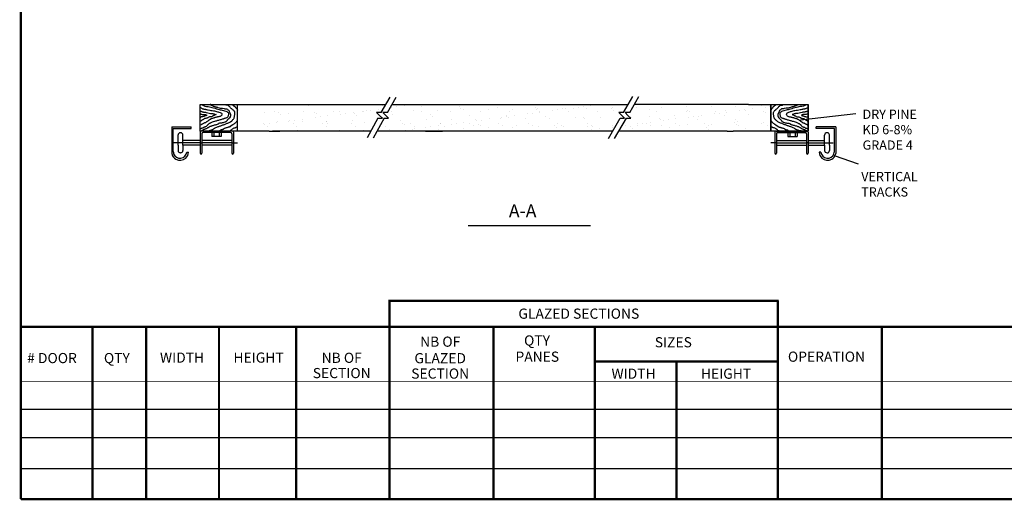
# Model space of a CAD drawing. Extents: x 226 to 16742, y 226 to 10799.
# Drawn here: x 226 to 8563, y 226 to 4293 of the extents above; entities that cross this region are included whole.
import ezdxf
from ezdxf.enums import TextEntityAlignment as Align

# ---------------------------------------------------------------- set-up
doc = ezdxf.new("R2010")
doc.units = 0
doc.header["$LTSCALE"] = 0.5
doc.header["$MEASUREMENT"] = 0
for name, color, linetype in [('LAYER01', 7, 'CONTINUOUS'), ('LAYER03', 7, 'CONTINUOUS'), ('LAYER10', 7, 'CONTINUOUS')]:
    doc.layers.add(name, color=color, linetype=linetype)
doc.styles.add('ARIAL', font='ARIAL.TTF')

msp = doc.modelspace()

# ---------------------------------------------------------------- hatches: boundary and pattern name
at = {"layer": 'LAYER01', "linetype": 'Continuous'}
h = msp.add_hatch(dxfattribs=at)
h.set_pattern_fill('AR-SAND', scale=80, style=0)
h.paths.add_polyline_path([(2069.6, 3574.5), (3324.2, 3571.9), (3300.6, 3506.9), (3248.2, 3506.9), (3296.7, 3458.7), (3258.5, 3458.7), (3199.5, 3351.3), (2337.6, 3351.3)])
h = msp.add_hatch(dxfattribs=at)
h.set_pattern_fill('AR-SAND', scale=80, style=0)
h.paths.add_polyline_path([(3376.7, 3571.9), (5377.4, 3571.9), (5338.3, 3506.9), (5299.8, 3506.9), (5329.2, 3458.7), (5310.1, 3458.7), (5248.5, 3351.3), (3252.4, 3351.3), (3310.9, 3458.7), (3349.1, 3458.7), (3309.9, 3506.4), (3339.2, 3506.9)])
h = msp.add_hatch(dxfattribs=at)
h.set_pattern_fill('AR-SAND', scale=80, style=0)
h.paths.add_polyline_path([(6587.2, 3574.5), (6587.2, 3363.4), (6487.9, 3363.4), (6487.9, 3431.9), (6442.2, 3431.9), (6442.2, 3363.4), (6318.3, 3363.4), (6318.3, 3348.3), (5300.9, 3348.3), (5362.5, 3458.7), (5400.7, 3458.7), (5352.2, 3506.9), (5390.8, 3506.9), (5429.8, 3574.5), (6604, 3574.5)])

# ---------------------------------------------------------------- linework, layer by layer
at = {"layer": 'LAYER01', "color": 7, "linetype": 'Continuous'}
for p, q in [((6396.5, 3574.5), (5430.8, 3574.5)), ((236.2, 236.2), (16732.3, 236.2)), ((236.2, 236.2), (16732.3, 236.2))]:
    msp.add_line(p, q, dxfattribs=at)
msp.add_lwpolyline([(12805.1, 1232.8, 6, 6, 0), (236.2, 1232.8, 6, 6, 0)], format="xyseb", dxfattribs=at)
at = {"layer": 'LAYER03', "color": 7, "linetype": 'Continuous'}
for p, q in [((1607.9, 3251.8), (1526.2, 3251.8)), ((1754.9, 3251.8), (1607.9, 3251.8)), ((1754.9, 3251.8), (1768.6, 3251.8)), ((2022.7, 3251.8), (1768.6, 3251.8)), ((2022.7, 3251.8), (2069.7, 3251.8)), ((6634, 3251.8), (6587, 3251.8)), ((6634, 3251.8), (6888.2, 3251.8)), ((6901.9, 3251.8), (6888.2, 3251.8)), ((6901.9, 3251.8), (7041, 3251.8)), ((7041, 3251.8), (7113.9, 3251.8))]:
    msp.add_line(p, q, dxfattribs=at)
at = {"layer": 'LAYER10', "color": 7, "linetype": 'Continuous'}
for p, q in [((236.2, 10787.4), (236.2, 236.2)), ((3286.7, 3506.9), (3361.7, 3636.9)), ((3339.2, 3506.9), (3414.2, 3636.9)), ((5338.3, 3506.9), (5416.4, 3642.2)), ((5390.8, 3506.9), (5468.9, 3642.2)), ((1754.9, 3574.5), (3325.8, 3574.5)), ((1754.9, 3351.3), (1754.9, 3574.5)), ((2069.6, 3351.3), (2069.6, 3574.5)), ((3286.7, 3506.9), (3248.2, 3506.9)), ((3248.2, 3506.9), (3272.5, 3482.8)), ((3300.6, 3506.9), (3324.9, 3482.8)), ((3339.2, 3506.9), (3300.6, 3506.9)), ((3378.2, 3574.5), (3737.3, 3574.5)), ((3378.2, 3574.5), (3428.5, 3574.5)), ((3737.3, 3574.5), (3892.5, 3574.5)), ((3892.5, 3574.5), (5377.4, 3574.5)), ((5299.8, 3506.9), (5324.1, 3482.8)), ((5338.3, 3506.9), (5299.8, 3506.9)), ((5352.2, 3506.9), (5376.5, 3482.8)), ((5390.8, 3506.9), (5352.2, 3506.9)), ((6396.5, 3574.5), (6901.9, 3574.5)), ((6587.2, 3574.5), (6587.2, 3351.3)), ((6587.2, 3351.3), (6587.2, 3574.5)), ((6901.9, 3574.5), (6901.9, 3351.3)), ((6901.9, 3351.3), (6901.9, 3574.5)), ((3258.5, 3458.7), (3168.5, 3295)), ((3310.9, 3458.7), (3219.5, 3291.2)), ((3258.5, 3458.7), (3296.7, 3458.7)), ((3296.7, 3458.7), (3272.5, 3482.8)), ((3310.9, 3458.7), (3349.1, 3458.7)), ((3349.1, 3458.7), (3324.9, 3482.8)), ((5211.1, 3286.7), (5310.4, 3458.7)), ((5263.6, 3286.7), (5362.9, 3458.7)), ((5310.1, 3458.7), (5348.3, 3458.7)), ((5348.3, 3458.7), (5324.1, 3482.8)), ((5362.5, 3458.7), (5400.7, 3458.7)), ((5400.7, 3458.7), (5376.5, 3482.8)), ((7305.7, 3496.7), (6838, 3442.9)), ((1513.3, 3386), (1679.5, 3386)), ((1513.3, 3386), (1513.3, 3160.9)), ((1526.4, 3373), (1679.5, 3373)), ((1526.4, 3179.1), (1526.4, 3373)), ((1587.4, 3336.9), (1586, 3336.9)), ((1679.5, 3373), (1679.5, 3386)), ((1765.1, 3351.3), (1754.9, 3351.3)), ((1754.9, 3341.1), (1754.9, 3162.5)), ((2026.2, 3351.3), (1765.1, 3351.3)), ((2012.5, 3337.6), (1778.8, 3337.6)), ((1853.6, 3337.6), (1853.6, 3305.5)), ((1870.9, 3337.6), (1870.9, 3305.5)), ((1916.1, 3337.6), (1916.1, 3305.5)), ((1933.5, 3337.6), (1933.5, 3305.5)), ((2337.2, 3351.3), (2026.2, 3351.3)), ((2036.4, 3341.1), (2036.4, 3162.5)), ((2337.2, 3351.3), (2427.7, 3351.3)), ((3199.5, 3351.3), (2366, 3351.3)), ((3693.8, 3351.3), (3252.4, 3351.3)), ((5248.5, 3351.3), (3660.9, 3351.3)), ((3693.8, 3351.3), (3660.9, 3351.3)), ((3693.8, 3351.3), (3660.9, 3351.3)), ((3660.9, 3351.3), (3806.8, 3351.3)), ((6215.1, 3351.3), (5300.9, 3351.3)), ((6215.1, 3351.3), (6267.6, 3351.3)), ((6901.9, 3351.3), (6267.6, 3351.3)), ((6620.3, 3341.1), (6620.3, 3162.5)), ((6630.6, 3351.3), (6891.6, 3351.3)), ((6630.6, 3351.3), (6891.6, 3351.3)), ((6644.3, 3337.6), (6877.9, 3337.6)), ((6729, 3337.6), (6729, 3305.5)), ((6746.3, 3337.6), (6746.3, 3305.5)), ((6791.6, 3337.6), (6791.6, 3305.5)), ((6808.9, 3337.6), (6808.9, 3305.5)), ((6891.6, 3351.3), (6901.9, 3351.3)), ((6901.9, 3341.1), (6901.9, 3162.5)), ((7136.9, 3386), (6970.7, 3386)), ((6970.7, 3373), (6970.7, 3386)), ((7123.8, 3373), (6970.7, 3373)), ((7061.6, 3336.9), (7062.9, 3336.9)), ((7123.8, 3179.1), (7123.8, 3373)), ((7136.9, 3386), (7136.9, 3160.9)), ((1566.8, 3272.3), (1566.8, 3317.7)), ((1566.8, 3231.2), (1566.8, 3272.3)), ((1607.9, 3272.3), (1607.9, 3316.3)), ((1607.9, 3231.2), (1607.9, 3272.3)), ((1754.9, 3272.3), (1607.9, 3272.3)), ((1768.6, 3327.4), (1768.6, 3162.5)), ((2022.7, 3272.3), (1768.6, 3272.3)), ((1933.5, 3305.5), (1853.6, 3305.5)), ((2022.7, 3327.4), (2022.7, 3162.5)), ((6634, 3327.4), (6634, 3162.5)), ((6634, 3272.3), (6888.2, 3272.3)), ((6729, 3305.5), (6808.9, 3305.5)), ((6888.2, 3327.4), (6888.2, 3162.5)), ((6901.9, 3272.3), (7041, 3272.3)), ((7041, 3272.3), (7041, 3316.3)), ((7041, 3231.2), (7041, 3272.3)), ((7082.1, 3272.3), (7082.1, 3317.7)), ((7082.1, 3231.2), (7082.1, 3272.3)), ((1566.8, 3231.2), (1566.8, 3185.8)), ((1607.9, 3231.2), (1607.9, 3187.2)), ((1754.9, 3231.2), (1607.9, 3231.2)), ((1640.6, 3172.6), (1656, 3172.6)), ((2022.7, 3231.2), (1768.6, 3231.2)), ((6634, 3231.2), (6888.2, 3231.2)), ((6901.9, 3231.2), (7041, 3231.2)), ((7009.6, 3172.6), (6994.3, 3172.6)), ((7041, 3231.2), (7041, 3187.2)), ((7082.1, 3231.2), (7082.1, 3185.8)), ((1587.4, 3166.6), (1586, 3166.6)), ((7061.6, 3166.6), (7062.9, 3166.6)), ((7329.2, 3070.3), (7125, 3141.1)), ((4022, 2551), (5059.8, 2551)), ((842.5, 236.2), (842.5, 1694.6)), ((1296.8, 236.2), (1296.8, 1694.6)), ((1913.8, 236.2), (1913.8, 1694.6)), ((2566, 236.2), (2566, 1694.6)), ((3356.7, 236.2), (3356.7, 1694.6)), ((4237.4, 236.2), (4237.4, 1694.6)), ((5095.2, 236.2), (5095.2, 1337.3)), ((5786.1, 236.2), (5786.1, 1400.4)), ((16732.3, 995.6), (236.2, 995.6)), ((16732.3, 754.3), (236.2, 754.3)), ((16732.3, 491.9), (236.2, 491.9))]:
    msp.add_line(p, q, dxfattribs=at)
for points in [[(8503.9, 10789, 19.7, 19.7, 0), (236.2, 10789, 19.7, 19.7, 0), (236.2, 236.2, 19.7, 19.7, 0)], [(8464.6, 236.2, 19.7, 19.7, 0), (16732.3, 236.2, 19.7, 19.7, 0), (16732.3, 10787.4, 19.7, 19.7, 0), (8464.6, 10787.4, 19.7, 19.7, 0)], [(6835.9, 3442.1, 5.71, 5.71, 1), (6841.7, 3442.1, 5.71, 5.71, 1), (6835.9, 3442.1, 0, 0, 0), (6835.9, 3442.1, 5.71, 5.71, 1)], [(7119.3, 3141.7, 5.71, 5.71, 1), (7125, 3141.7, 5.71, 5.71, 1), (7119.3, 3141.7, 0, 0, 0)], [(3356.7, 1694.6, 19.7, 19.7, 0), (3356.7, 1915.4, 19.7, 19.7, 0)], [(6643.9, 1694.6, 19.7, 19.7, 0), (6643.9, 1915.4, 19.7, 19.7, 0)], [(236.2, 1694.6, 19.7, 19.7, 0), (12805.1, 1694.6, 19.7, 19.7, 0)], [(842.5, 236.2, 19.7, 19.7, 0), (842.5, 1694.6, 19.7, 19.7, 0)], [(1296.8, 236.2, 19.7, 19.7, 0), (1296.8, 1694.6, 19.7, 19.7, 0)], [(1913.8, 236.2, 19.7, 19.7, 0), (1913.8, 1694.6, 19.7, 19.7, 0)], [(2566, 236.2, 19.7, 19.7, 0), (2566, 1694.6, 19.7, 19.7, 0)], [(3356.7, 236.2, 19.7, 19.7, 0), (3356.7, 1694.6, 19.7, 19.7, 0)], [(4237.4, 236.2, 19.7, 19.7, 0), (4237.4, 1694.6, 19.7, 19.7, 0)], [(5095.2, 1694.6, 19.7, 19.7, 0), (5095.2, 236.2, 19.7, 19.7, 0)], [(6643.9, 1694.6, 19.7, 19.7, 0), (6643.9, 236.2, 19.7, 19.7, 0)], [(7525.4, 1694.6, 19.7, 19.7, 0), (7525.4, 236.2, 19.7, 19.7, 0)], [(5786.1, 1400.4, 19.7, 19.7, 0), (5786.1, 236.2, 19.7, 19.7, 0)], [(236.2, 236.2, 19.7, 19.7, 0), (7287, 236.2, 19.7, 19.7, 0)], [(340.1, 236.2, 19.7, 19.7, 0), (8503.9, 236.2, 19.7, 19.7, 0)]]:
    msp.add_lwpolyline(points, format="xyseb", dxfattribs=at)
for points in [[(1769.1, 3574.5), (1770.7, 3572.4), (1776.2, 3569.2), (1793.1, 3562.8), (1808.6, 3559.7), (1816.3, 3558.6), (1823.4, 3558.6), (1834.1, 3556.5), (1843.3, 3554.4), (1854.2, 3551.2), (1866.5, 3548), (1880.5, 3543.8), (1893.7, 3539.3), (1905.2, 3536.1), (1915.2, 3534), (1923, 3531.8), (1932.2, 3529.7), (1941.6, 3527.6), (1952.3, 3525.5), (1960.8, 3522.3), (1971.7, 3519.1), (1979.4, 3516), (1986.3, 3511.7), (1991.8, 3507.2), (1994.1, 3503), (1994.1, 3487.1), (1992.6, 3481.8), (1991.8, 3476.5), (1989.5, 3472), (1987, 3468.8), (1982.4, 3465.6), (1977.1, 3462.5), (1972.5, 3460.3), (1967.9, 3459.3), (1963.1, 3458.2), (1960.8, 3457.2), (1958.5, 3457.2), (1954.6, 3455), (1951.6, 3454), (1947.7, 3452.9), (1941.6, 3450.8), (1935.3, 3448.7), (1929.9, 3446.6), (1923.8, 3445.5), (1915.9, 3443.4), (1908.3, 3441.3), (1901.4, 3438.9), (1896, 3437.8), (1889.7, 3435.7), (1882.8, 3433.6), (1874.3, 3431.5), (1864.2, 3428.3), (1857.3, 3426.2), (1851.2, 3423), (1845.8, 3420.9), (1840.2, 3418.8), (1835.6, 3415.6), (1831, 3413.5), (1827.2, 3411.3), (1824.1, 3409.2), (1820.9, 3405.8), (1817.8, 3402.6), (1815.5, 3399.4), (1813.2, 3397.3), (1810.1, 3394.1), (1807.8, 3392), (1804.8, 3389.9), (1800.9, 3387.8), (1797.7, 3385.6), (1794.6, 3384.6), (1791.6, 3382.5), (1788.5, 3382.5), (1786.2, 3381.4), (1789.3, 3382.5), (1787, 3382.5), (1783.9, 3380.3), (1780.8, 3379.3), (1778.5, 3378.2), (1776.2, 3376.1), (1773.7, 3376.1), (1769.1, 3374), (1766.8, 3372.7), (1764.5, 3371.6), (1761.5, 3371.6), (1756.9, 3369.5), (1755.3, 3369.5)], [(1755.3, 3552.2), (1757.6, 3550.1), (1761.5, 3548), (1766.1, 3543.8), (1770.7, 3541.6), (1775.5, 3540.3), (1782.4, 3538.2), (1786.2, 3537.1), (1792.3, 3536.1), (1794.6, 3536.1), (1798.6, 3535), (1801.7, 3534), (1808.6, 3532.9), (1816.3, 3530.8), (1823.4, 3529.7), (1834.9, 3526.5), (1844.1, 3525.5), (1850.4, 3524.4), (1855.8, 3524.4), (1868, 3522.3), (1876.6, 3521.3), (1884.3, 3519.1), (1893.7, 3517), (1900.6, 3513.8), (1906.7, 3512.8), (1913.6, 3509.6), (1922.3, 3507.2), (1928.4, 3505.1), (1933.8, 3501.9), (1936.8, 3500.9), (1939.1, 3498.7), (1939.1, 3494.5), (1939.9, 3492.4), (1939.9, 3490.3), (1938.4, 3487.1), (1936.8, 3485), (1932.2, 3480.7), (1926.1, 3476.5), (1922.3, 3475.4), (1917.7, 3473), (1913.6, 3472), (1906, 3469.9), (1902.1, 3469.9), (1898.3, 3468.8), (1895.2, 3467.8), (1892, 3467.8), (1886.6, 3466.7), (1882, 3465.6), (1878.9, 3464.6), (1875.1, 3463.5), (1872, 3462.5), (1868.8, 3461.4), (1865.7, 3460.3), (1858.1, 3458.2), (1855.8, 3457.2), (1852.7, 3457.2), (1848.9, 3455), (1845.8, 3454), (1844.1, 3452.9), (1841.8, 3451.9), (1844.8, 3452.9), (1841.8, 3451.9), (1837.9, 3448.7), (1835.6, 3447.6), (1831.8, 3444.4), (1828.7, 3442.3), (1826.4, 3441.3), (1824.1, 3438.9), (1822.6, 3436.8), (1819.3, 3435.7), (1814.7, 3431.5), (1811.7, 3429.3), (1808.6, 3428.3), (1804.8, 3426.2), (1798.6, 3421.9), (1795.4, 3420.9), (1792.3, 3419.8), (1789.3, 3417.7), (1786.2, 3416.6), (1782.4, 3414.5), (1777.8, 3412.4), (1773.7, 3410.3), (1771.4, 3410.3), (1767.6, 3408.2), (1765.3, 3405.8), (1762.2, 3403.7), (1755.3, 3400.5)], [(1755.3, 3523.4), (1758.4, 3520.2), (1761.5, 3518.1), (1764.5, 3517), (1768.4, 3516), (1771.4, 3514.9), (1776.2, 3513.8), (1779.3, 3512.8), (1781.6, 3511.7), (1788.5, 3511.7), (1792.3, 3510.7), (1798.6, 3510.7), (1806.3, 3508.5), (1819.3, 3505.1), (1841, 3500.9), (1844.1, 3499.8), (1848.1, 3499.8), (1853.5, 3498.7), (1862.7, 3498.7), (1865.7, 3497.7), (1869.7, 3496.6), (1873.6, 3495.6), (1879.7, 3493.4), (1882, 3492.4), (1885.8, 3491.3), (1888.9, 3490.3), (1884.3, 3488.1), (1879.7, 3487.1), (1876.6, 3486), (1874.3, 3486), (1872, 3483.9), (1869.7, 3482.8), (1867.3, 3480.7), (1862.7, 3478.6), (1859.6, 3476.5), (1856.5, 3473), (1851.2, 3472), (1847.3, 3470.9), (1844.8, 3470.9), (1839.5, 3469.9), (1832.6, 3469.9), (1828.7, 3468.8), (1822.6, 3466.7), (1820.9, 3465.6), (1817.8, 3463.5), (1816.3, 3461.4), (1813.2, 3460.3), (1807.8, 3460.3), (1803.2, 3458.2), (1799.4, 3457.2), (1794.6, 3457.2), (1792.3, 3456.1), (1788.5, 3454), (1785.4, 3451.9), (1781.6, 3449.7), (1779.3, 3448.7), (1776.2, 3446.6), (1774.5, 3445.5), (1771.4, 3444.4), (1767.6, 3442.3), (1764.5, 3439.9), (1763, 3437.8), (1759.9, 3435.7), (1757.6, 3435.7), (1755.3, 3434.6)], [(1841, 3574.5), (1843.3, 3574.5), (1839.5, 3574.5), (1843.3, 3572.4), (1845.8, 3571.3), (1848.1, 3571.3), (1851.9, 3569.2), (1855, 3568.1), (1857.3, 3567.1), (1860.4, 3565), (1865, 3562.8), (1868, 3561.8), (1871.3, 3560.7), (1873.6, 3559.7), (1877.4, 3558.6), (1883.5, 3556.5), (1888.9, 3555.4), (1893.7, 3554.4), (1899.8, 3552.2), (1904.4, 3550.1), (1915.9, 3546.9), (1922.3, 3545.9), (1927.6, 3545.9), (1934.5, 3544.8), (1942.4, 3543.8), (1957.7, 3541.6), (1963.1, 3540.3), (1968.6, 3540.3), (1973.2, 3539.3), (1979.4, 3538.2), (1982.4, 3536.1), (1984.7, 3535), (1989.5, 3531.8), (1994.1, 3527.6), (1997.2, 3524.4), (1998.7, 3521.3), (1999.5, 3518.1), (1999.5, 3516), (2004.1, 3509.6), (2005.6, 3506.2), (2008.7, 3499.8), (2009.5, 3497.7), (2010.2, 3494.5), (2011.2, 3492.4), (2011.2, 3489.2), (2012, 3486), (2012, 3479.7), (2011.2, 3476.5), (2009.5, 3473), (2007.9, 3469.9), (2002.6, 3462.5), (2000.3, 3460.3), (1998, 3457.2), (1995.7, 3455), (1989.5, 3448.7), (1986.3, 3446.6), (1984, 3443.4), (1981.7, 3441.3), (1980.1, 3437.8), (1978.6, 3435.7), (1974.8, 3432.5), (1972.5, 3430.4), (1968.6, 3428.3), (1965.6, 3426.2), (1962.3, 3425.1), (1954.6, 3423), (1949.3, 3421.9), (1944.7, 3420.9), (1940.9, 3419.8), (1935.3, 3418.8), (1930.7, 3417.7), (1925.3, 3416.6), (1918.4, 3416.6), (1912.9, 3415.6), (1910.6, 3414.5), (1908.3, 3412.4), (1906, 3409.2), (1902.9, 3408.2), (1898.3, 3405.8), (1892.7, 3404.7), (1887.4, 3402.6), (1882, 3401.5), (1877.4, 3400.5), (1872, 3399.4), (1866.5, 3397.3), (1861.1, 3396.2), (1856.5, 3395.2), (1853.5, 3394.1), (1848.9, 3393.1), (1844.8, 3390.9), (1840.2, 3389.9), (1837.2, 3388.8), (1834.9, 3386.7), (1832.6, 3385.6), (1829.5, 3383.5), (1826.4, 3382.5), (1824.1, 3380.3), (1820.9, 3378.2), (1817.8, 3377.2), (1814, 3375), (1810.9, 3372.7), (1804.8, 3370.5), (1801.7, 3368.4), (1797.7, 3367.4), (1793.9, 3366.3), (1790.8, 3365.2), (1786.2, 3363.1), (1783.1, 3361), (1780.8, 3360), (1777.8, 3358.9), (1775.5, 3356.8), (1773.7, 3356.8), (1769.1, 3354.7), (1766.8, 3352.5), (1764.5, 3351.5)], [(1813.2, 3351.5), (1815.5, 3351.5), (1823.4, 3352.5), (1833.3, 3354.7), (1840.2, 3357.8), (1851.2, 3361), (1858.8, 3365.2), (1867.3, 3369.5), (1874.3, 3374), (1880.5, 3377.2), (1888.1, 3380.3), (1894.5, 3383.5), (1900.6, 3386.7), (1906.7, 3388.8), (1912.1, 3390.9), (1917.7, 3393.1), (1923.8, 3394.1), (1930.7, 3396.2), (1935.3, 3398.4), (1940.9, 3400.5), (1947, 3402.6), (1952.3, 3403.7), (1957.7, 3405.8), (1960, 3407.1), (1964.8, 3408.2), (1971.7, 3411.3), (1977.1, 3413.5), (1982.4, 3416.6), (1988, 3418.8), (1994.1, 3420.9), (2001, 3424), (2006.4, 3427.2), (2012, 3430.4), (2021.2, 3436.8), (2024.2, 3439.9), (2027.3, 3443.4), (2031.1, 3447.6), (2035.9, 3451.9), (2039.7, 3456.1), (2042, 3459.3), (2043.6, 3463.5), (2043.6, 3466.7), (2044.3, 3470.9), (2044.3, 3475.4), (2045.1, 3478.6), (2045.9, 3482.8), (2047.4, 3487.1), (2047.4, 3508.5), (2046.6, 3513.8), (2043.6, 3520.2), (2041.3, 3522.3), (2038.2, 3524.4), (2035.9, 3526.5), (2033.4, 3528.7), (2031.1, 3529.7), (2028, 3531.8), (2025, 3535), (2021.2, 3538.2), (2017.3, 3541.6), (2012, 3546.9), (2007.2, 3552.2), (2002.6, 3557.5), (1997.2, 3562.8), (1991.1, 3567.1), (1988, 3570.3), (1986.3, 3570.3), (1984, 3569.2), (1976.3, 3569.2), (1973.2, 3570.3), (1970.2, 3572.4), (1968.6, 3574.5)], [(2029.6, 3574.5), (2029.6, 3572.4), (2031.1, 3570.3), (2035.1, 3567.1), (2037.4, 3566), (2046.6, 3559.7), (2048.9, 3557.5), (2050.5, 3555.4), (2052.8, 3553.3), (2054.3, 3551.2), (2057.4, 3548), (2058.1, 3545.9), (2059.9, 3544.8), (2062.2, 3542.7), (2063.7, 3539.3), (2066, 3537.1), (2066.8, 3535), (2068.3, 3531.8), (2069.8, 3529.7), (2069.8, 3528.7)], [(6627.2, 3574.5), (6627.2, 3572.4), (6625.6, 3570.3), (6621.6, 3567.1), (6619.3, 3566), (6610.1, 3559.7), (6607.8, 3557.5), (6606.3, 3555.4), (6604, 3553.3), (6602.4, 3551.2), (6599.4, 3548), (6598.6, 3545.9), (6596.9, 3544.8), (6594.6, 3542.7), (6593.1, 3539.3), (6590.8, 3537.1), (6590, 3535), (6588.5, 3531.8), (6586.9, 3529.7), (6586.9, 3528.7)], [(6843.5, 3351.5), (6841.2, 3351.5), (6833.4, 3352.5), (6823.4, 3354.7), (6816.5, 3357.8), (6805.6, 3361), (6797.9, 3365.2), (6789.5, 3369.5), (6782.4, 3374), (6776.3, 3377.2), (6768.6, 3380.3), (6762.3, 3383.5), (6756.1, 3386.7), (6750, 3388.8), (6744.6, 3390.9), (6739.1, 3393.1), (6733, 3394.1), (6726.1, 3396.2), (6721.5, 3398.4), (6715.9, 3400.5), (6709.8, 3402.6), (6704.4, 3403.7), (6699, 3405.8), (6696.7, 3407.1), (6691.9, 3408.2), (6685, 3411.3), (6679.7, 3413.5), (6674.3, 3416.6), (6668.8, 3418.8), (6662.6, 3420.9), (6655.7, 3424), (6650.4, 3427.2), (6644.8, 3430.4), (6635.6, 3436.8), (6632.5, 3439.9), (6629.5, 3443.4), (6625.6, 3447.6), (6620.8, 3451.9), (6617, 3456.1), (6614.7, 3459.3), (6613.2, 3463.5), (6613.2, 3466.7), (6612.4, 3470.9), (6612.4, 3475.4), (6611.6, 3478.6), (6610.9, 3482.8), (6609.3, 3487.1), (6609.3, 3508.5), (6610.1, 3513.8), (6613.2, 3520.2), (6615.5, 3522.3), (6618.5, 3524.4), (6620.8, 3526.5), (6623.3, 3528.7), (6625.6, 3529.7), (6628.7, 3531.8), (6631.8, 3535), (6635.6, 3538.2), (6639.4, 3541.6), (6644.8, 3546.9), (6649.6, 3552.2), (6654.2, 3557.5), (6659.6, 3562.8), (6665.7, 3567.1), (6668.8, 3570.3), (6670.5, 3570.3), (6672.8, 3569.2), (6680.4, 3569.2), (6683.5, 3570.3), (6686.6, 3572.4), (6688.1, 3574.5)], [(6815.7, 3574.5), (6813.5, 3574.5), (6817.3, 3574.5), (6813.5, 3572.4), (6811, 3571.3), (6808.7, 3571.3), (6804.8, 3569.2), (6801.8, 3568.1), (6799.5, 3567.1), (6796.4, 3565), (6791.8, 3562.8), (6788.7, 3561.8), (6785.5, 3560.7), (6783.2, 3559.7), (6779.3, 3558.6), (6773.2, 3556.5), (6767.8, 3555.4), (6763, 3554.4), (6756.9, 3552.2), (6752.3, 3550.1), (6740.8, 3546.9), (6734.5, 3545.9), (6729.1, 3545.9), (6722.2, 3544.8), (6714.4, 3543.8), (6699, 3541.6), (6693.7, 3540.3), (6688.1, 3540.3), (6683.5, 3539.3), (6677.4, 3538.2), (6674.3, 3536.1), (6672, 3535), (6667.2, 3531.8), (6662.6, 3527.6), (6659.6, 3524.4), (6658, 3521.3), (6657.3, 3518.1), (6657.3, 3516), (6652.7, 3509.6), (6651.1, 3506.2), (6648.1, 3499.8), (6647.3, 3497.7), (6646.5, 3494.5), (6645.6, 3492.4), (6645.6, 3489.2), (6644.8, 3486), (6644.8, 3479.7), (6645.6, 3476.5), (6647.3, 3473), (6648.8, 3469.9), (6654.2, 3462.5), (6656.5, 3460.3), (6658.8, 3457.2), (6661.1, 3455), (6667.2, 3448.7), (6670.5, 3446.6), (6672.8, 3443.4), (6675.1, 3441.3), (6676.6, 3437.8), (6678.1, 3435.7), (6682, 3432.5), (6684.3, 3430.4), (6688.1, 3428.3), (6691.2, 3426.2), (6694.4, 3425.1), (6702.1, 3423), (6707.5, 3421.9), (6712.1, 3420.9), (6715.9, 3419.8), (6721.5, 3418.8), (6726.1, 3417.7), (6731.4, 3416.6), (6738.3, 3416.6), (6743.9, 3415.6), (6746.2, 3414.5), (6748.5, 3412.4), (6750.8, 3409.2), (6753.8, 3408.2), (6758.4, 3405.8), (6764, 3404.7), (6769.4, 3402.6), (6774.7, 3401.5), (6779.3, 3400.5), (6784.7, 3399.4), (6790.3, 3397.3), (6795.6, 3396.2), (6800.2, 3395.2), (6803.3, 3394.1), (6807.9, 3393.1), (6811.9, 3390.9), (6816.5, 3389.9), (6819.6, 3388.8), (6821.9, 3386.7), (6824.2, 3385.6), (6827.2, 3383.5), (6830.3, 3382.5), (6832.6, 3380.3), (6835.9, 3378.2), (6838.9, 3377.2), (6842.8, 3375), (6845.8, 3372.7), (6852, 3370.5), (6855, 3368.4), (6859.1, 3367.4), (6862.9, 3366.3), (6866, 3365.2), (6870.6, 3363.1), (6873.6, 3361), (6875.9, 3360), (6879, 3358.9), (6881.3, 3356.8), (6883, 3356.8), (6887.6, 3354.7), (6889.9, 3352.5), (6892.2, 3351.5)], [(6887.6, 3574.5), (6886.1, 3572.4), (6880.5, 3569.2), (6863.7, 3562.8), (6848.1, 3559.7), (6840.5, 3558.6), (6833.4, 3558.6), (6822.6, 3556.5), (6813.5, 3554.4), (6802.5, 3551.2), (6790.3, 3548), (6776.3, 3543.8), (6763, 3539.3), (6751.5, 3536.1), (6741.6, 3534), (6733.7, 3531.8), (6724.5, 3529.7), (6715.1, 3527.6), (6704.4, 3525.5), (6696, 3522.3), (6685, 3519.1), (6677.4, 3516), (6670.5, 3511.7), (6664.9, 3507.2), (6662.6, 3503), (6662.6, 3487.1), (6664.2, 3481.8), (6664.9, 3476.5), (6667.2, 3472), (6669.7, 3468.8), (6674.3, 3465.6), (6679.7, 3462.5), (6684.3, 3460.3), (6688.9, 3459.3), (6693.7, 3458.2), (6696, 3457.2), (6698.3, 3457.2), (6702.1, 3455), (6705.2, 3454), (6709, 3452.9), (6715.1, 3450.8), (6721.5, 3448.7), (6726.8, 3446.6), (6733, 3445.5), (6740.8, 3443.4), (6748.5, 3441.3), (6755.4, 3438.9), (6760.7, 3437.8), (6767.1, 3435.7), (6774, 3433.6), (6782.4, 3431.5), (6792.6, 3428.3), (6799.5, 3426.2), (6805.6, 3423), (6811, 3420.9), (6816.5, 3418.8), (6821.1, 3415.6), (6825.7, 3413.5), (6829.5, 3411.3), (6832.6, 3409.2), (6835.9, 3405.8), (6838.9, 3402.6), (6841.2, 3399.4), (6843.5, 3397.3), (6846.6, 3394.1), (6848.9, 3392), (6852, 3389.9), (6855.8, 3387.8), (6859.1, 3385.6), (6862.1, 3384.6), (6865.2, 3382.5), (6868.3, 3382.5), (6870.6, 3381.4), (6867.5, 3382.5), (6869.8, 3382.5), (6872.9, 3380.3), (6875.9, 3379.3), (6878.2, 3378.2), (6880.5, 3376.1), (6883, 3376.1), (6887.6, 3374), (6889.9, 3372.7), (6892.2, 3371.6), (6895.3, 3371.6), (6899.9, 3369.5), (6901.4, 3369.5)], [(6901.4, 3552.2), (6899.1, 3550.1), (6895.3, 3548), (6890.7, 3543.8), (6886.1, 3541.6), (6881.3, 3540.3), (6874.4, 3538.2), (6870.6, 3537.1), (6864.4, 3536.1), (6862.1, 3536.1), (6858.1, 3535), (6855, 3534), (6848.1, 3532.9), (6840.5, 3530.8), (6833.4, 3529.7), (6821.9, 3526.5), (6812.7, 3525.5), (6806.4, 3524.4), (6801, 3524.4), (6788.7, 3522.3), (6780.1, 3521.3), (6772.4, 3519.1), (6763, 3517), (6756.1, 3513.8), (6750, 3512.8), (6743.1, 3509.6), (6734.5, 3507.2), (6728.4, 3505.1), (6723, 3501.9), (6719.9, 3500.9), (6717.6, 3498.7), (6717.6, 3494.5), (6716.9, 3492.4), (6716.9, 3490.3), (6718.4, 3487.1), (6719.9, 3485), (6724.5, 3480.7), (6730.7, 3476.5), (6734.5, 3475.4), (6739.1, 3473), (6743.1, 3472), (6750.8, 3469.9), (6754.6, 3469.9), (6758.4, 3468.8), (6761.5, 3467.8), (6764.8, 3467.8), (6770.1, 3466.7), (6774.7, 3465.6), (6777.8, 3464.6), (6781.6, 3463.5), (6784.7, 3462.5), (6788, 3461.4), (6791, 3460.3), (6798.7, 3458.2), (6801, 3457.2), (6804.1, 3457.2), (6807.9, 3455), (6811, 3454), (6812.7, 3452.9), (6815, 3451.9), (6811.9, 3452.9), (6815, 3451.9), (6818.8, 3448.7), (6821.1, 3447.6), (6824.9, 3444.4), (6828, 3442.3), (6830.3, 3441.3), (6832.6, 3438.9), (6834.1, 3436.8), (6837.4, 3435.7), (6842, 3431.5), (6845.1, 3429.3), (6848.1, 3428.3), (6852, 3426.2), (6858.1, 3421.9), (6861.4, 3420.9), (6864.4, 3419.8), (6867.5, 3417.7), (6870.6, 3416.6), (6874.4, 3414.5), (6879, 3412.4), (6883, 3410.3), (6885.3, 3410.3), (6889.2, 3408.2), (6891.5, 3405.8), (6894.5, 3403.7), (6901.4, 3400.5)], [(6901.4, 3523.4), (6898.3, 3520.2), (6895.3, 3518.1), (6892.2, 3517), (6888.4, 3516), (6885.3, 3514.9), (6880.5, 3513.8), (6877.5, 3512.8), (6875.2, 3511.7), (6868.3, 3511.7), (6864.4, 3510.7), (6858.1, 3510.7), (6850.4, 3508.5), (6837.4, 3505.1), (6815.7, 3500.9), (6812.7, 3499.8), (6808.7, 3499.8), (6803.3, 3498.7), (6794.1, 3498.7), (6791, 3497.7), (6787, 3496.6), (6783.2, 3495.6), (6777, 3493.4), (6774.7, 3492.4), (6770.9, 3491.3), (6767.8, 3490.3), (6772.4, 3488.1), (6777, 3487.1), (6780.1, 3486), (6782.4, 3486), (6784.7, 3483.9), (6787, 3482.8), (6789.5, 3480.7), (6794.1, 3478.6), (6797.2, 3476.5), (6800.2, 3473), (6805.6, 3472), (6809.4, 3470.9), (6811.9, 3470.9), (6817.3, 3469.9), (6824.2, 3469.9), (6828, 3468.8), (6834.1, 3466.7), (6835.9, 3465.6), (6838.9, 3463.5), (6840.5, 3461.4), (6843.5, 3460.3), (6848.9, 3460.3), (6853.5, 3458.2), (6857.3, 3457.2), (6862.1, 3457.2), (6864.4, 3456.1), (6868.3, 3454), (6871.3, 3451.9), (6875.2, 3449.7), (6877.5, 3448.7), (6880.5, 3446.6), (6882.3, 3445.5), (6885.3, 3444.4), (6889.2, 3442.3), (6892.2, 3439.9), (6893.8, 3437.8), (6896.8, 3435.7), (6899.1, 3435.7), (6901.4, 3434.6)], [(1756.1, 3495.6), (1760.7, 3494.5), (1763.8, 3493.4), (1766.8, 3493.4), (1771.4, 3492.4), (1773.7, 3492.4), (1776.2, 3491.3), (1782.4, 3491.3), (1784.7, 3490.3), (1798.6, 3490.3), (1802.5, 3489.2), (1804.8, 3489.2), (1807.1, 3488.1), (1810.1, 3483.9), (1808.6, 3481.8), (1806.3, 3481.8), (1803.2, 3480.7), (1800.9, 3479.7), (1798.6, 3479.7), (1796.9, 3478.6), (1794.6, 3478.6), (1790.8, 3477.5), (1788.5, 3476.5), (1785.4, 3475.4), (1783.1, 3475.4), (1780.8, 3474.4), (1777, 3473), (1774.5, 3472), (1770.7, 3470.9), (1767.6, 3470.9), (1764.5, 3469.9), (1757.6, 3466.7), (1756.1, 3464.6), (1755.3, 3464.6)], [(2069.8, 3438.9), (2066.8, 3436.8), (2065.2, 3433.6), (2062.9, 3431.5), (2059.1, 3426.2), (2056.6, 3424), (2054.3, 3420.9), (2050.5, 3418.8), (2049.7, 3416.6), (2045.1, 3414.5), (2043.6, 3412.4), (2040.5, 3410.3), (2038.2, 3408.2), (2035.1, 3407.1), (2031.9, 3404.7), (2029.6, 3402.6), (2009.5, 3389.9), (2011.2, 3390.9)], [(6586.9, 3438.9), (6590, 3436.8), (6591.5, 3433.6), (6593.8, 3431.5), (6597.7, 3426.2), (6600.1, 3424), (6602.4, 3420.9), (6606.3, 3418.8), (6607, 3416.6), (6611.6, 3414.5), (6613.2, 3412.4), (6616.2, 3410.3), (6618.5, 3408.2), (6621.6, 3407.1), (6624.9, 3404.7), (6627.2, 3402.6), (6647.3, 3389.9), (6645.6, 3390.9)], [(6900.6, 3495.6), (6896.1, 3494.5), (6893, 3493.4), (6889.9, 3493.4), (6885.3, 3492.4), (6883, 3492.4), (6880.5, 3491.3), (6874.4, 3491.3), (6872.1, 3490.3), (6858.1, 3490.3), (6854.3, 3489.2), (6852, 3489.2), (6849.7, 3488.1), (6846.6, 3483.9), (6848.1, 3481.8), (6850.4, 3481.8), (6853.5, 3480.7), (6855.8, 3479.7), (6858.1, 3479.7), (6859.8, 3478.6), (6862.1, 3478.6), (6866, 3477.5), (6868.3, 3476.5), (6871.3, 3475.4), (6873.6, 3475.4), (6875.9, 3474.4), (6879.8, 3473), (6882.3, 3472), (6886.1, 3470.9), (6889.2, 3470.9), (6892.2, 3469.9), (6899.1, 3466.7), (6900.6, 3464.6), (6901.4, 3464.6)], [(2008.7, 3389.9), (2007.2, 3387.8), (2003.3, 3385.6), (1999.5, 3384.6), (1994.9, 3383.5), (1991.1, 3382.5), (1988.8, 3381.4), (1984.7, 3381.4), (1980.1, 3379.3), (1974.8, 3378.2), (1970.2, 3376.1), (1966.3, 3375), (1962.3, 3374), (1959.2, 3371.6), (1955.4, 3369.5), (1953.1, 3368.4), (1951.6, 3366.3), (1948.5, 3365.2), (1946.2, 3364.2), (1943.2, 3363.1), (1939.9, 3362.1), (1933.8, 3360), (1930.7, 3360), (1928.4, 3357.8), (1926.1, 3356.8), (1923, 3355.7), (1920.7, 3353.6), (1917.7, 3352.5), (1916.9, 3351.5)], [(2001, 3351.5), (2005.6, 3353.6), (2011.2, 3355.7), (2015.8, 3360), (2021.2, 3364.2), (2027.3, 3368.4), (2032.6, 3371.6), (2037.4, 3375), (2043.6, 3377.2), (2047.4, 3378.2), (2050.5, 3378.2), (2054.3, 3380.3), (2057.4, 3381.4), (2059.1, 3382.5), (2066, 3385.6), (2068.3, 3387.8), (2069.1, 3387.8)], [(6655.7, 3351.5), (6651.1, 3353.6), (6645.6, 3355.7), (6641, 3360), (6635.6, 3364.2), (6629.5, 3368.4), (6624.1, 3371.6), (6619.3, 3375), (6613.2, 3377.2), (6609.3, 3378.2), (6606.3, 3378.2), (6602.4, 3380.3), (6599.4, 3381.4), (6597.7, 3382.5), (6590.8, 3385.6), (6588.5, 3387.8), (6587.7, 3387.8)], [(6648.1, 3389.9), (6649.6, 3387.8), (6653.4, 3385.6), (6657.3, 3384.6), (6661.9, 3383.5), (6665.7, 3382.5), (6668, 3381.4), (6672, 3381.4), (6676.6, 3379.3), (6682, 3378.2), (6686.6, 3376.1), (6690.4, 3375), (6694.4, 3374), (6697.5, 3371.6), (6701.3, 3369.5), (6703.6, 3368.4), (6705.2, 3366.3), (6708.2, 3365.2), (6710.5, 3364.2), (6713.6, 3363.1), (6716.9, 3362.1), (6723, 3360), (6726.1, 3360), (6728.4, 3357.8), (6730.7, 3356.8), (6733.7, 3355.7), (6736, 3353.6), (6739.1, 3352.5), (6739.9, 3351.5)]]:
    msp.add_lwpolyline(points, dxfattribs=at)
at = {"layer": 'LAYER10', "color": 7, "linetype": 'Continuous', "const_width": 19.7}
for points in [[(3346.9, 1915.4), (6653.3, 1915.4)], [(4237.4, 236.2), (4237.4, 1694.6)], [(5095.2, 1400.4), (6643.9, 1400.4)]]:
    msp.add_lwpolyline(points, dxfattribs=at)
at = {"layer": 'LAYER10', "color": 7, "linetype": 'Continuous'}
for centre, radius, start, end in [((1586, 3317.7), 19.2, 90, 180.00001), ((1587.4, 3316.3), 20.6, 0, 90), ((1765.1, 3341.1), 10.3, 90, 180.00001), ((1778.8, 3327.4), 10.3, 90, 180.00001), ((2012.5, 3327.4), 10.3, 0, 90), ((2026.2, 3341.1), 10.3, 0, 90), ((6630.6, 3341.1), 10.3, 90, 180.00001), ((6644.3, 3327.4), 10.3, 90, 180.00001), ((6877.9, 3327.4), 10.3, 0.00001, 90), ((6891.6, 3341.1), 10.3, 0.00001, 90), ((7061.6, 3316.3), 20.6, 90, 180.00001), ((7062.9, 3317.7), 19.2, 0.00001, 90), ((1591.5, 3178.9), 65.1, 180.00001, 198.07337), ((1583.5, 3179.1), 57.5, 200.55087, 353.47289), ((1586, 3185.8), 19.2, 180.00001, 270), ((1587.4, 3187.2), 20.6, 270, 0), ((1575.1, 3179.1), 81.1, 315.02633, 355.37564), ((7075.1, 3179.1), 81.1, 184.62434, 224.97366), ((7066.7, 3179.1), 57.5, 186.52711, 339.44915), ((7061.6, 3187.2), 20.6, 180.00001, 270), ((7062.9, 3185.8), 19.2, 270, 0.00001), ((7058.7, 3178.9), 65.1, 341.92662, 0), ((1591.8, 3181.3), 81.1, 194.53787, 238.03166), ((1583, 3186.1), 81.1, 245.13131, 307.59257), ((1761.7, 3162.5), 6.85, 180.00001, 0), ((2029.6, 3162.5), 6.85, 180.00001, 0), ((6627.2, 3162.5), 6.85, 180.00001, 0.00001), ((6895, 3162.5), 6.85, 180.00001, 0.00001), ((7067.2, 3186.1), 81.1, 232.40743, 294.86869), ((7058.4, 3181.3), 81.1, 301.96835, 345.46212)]:
    msp.add_arc(centre, radius, start, end, dxfattribs=at)

# ---------------------------------------------------------------- texts
at = {"layer": 'LAYER01', "color": 7, "linetype": 'Continuous', "style": 'ARIAL'}
for s, height, p in [(' A-A', 109.48, (4334.5, 2730.2)), ('GLAZED SECTIONS', 86.019, (4448.6, 1848.8)), ('QTY', 86.02, (4496.7, 1621.8)), ('SIZES', 86.02, (5603.2, 1606.8)), ('# DOOR', 86.02, (289.6, 1472.9)), ('QTY', 86.02, (939.4, 1472.9)), ('WIDTH', 86.02, (1414, 1477)), ('HEIGHT', 86.02, (2036.1, 1477)), ('PANES', 86.02, (4423.9, 1484.8)), ('OPERATION', 86.02, (6730.7, 1484.8)), ('WIDTH', 86.02, (5236.7, 1340.9)), ('HEIGHT', 86.02, (5993.8, 1340.9))]:
    msp.add_text(s, height=height, dxfattribs=at).set_placement(p, align=Align.TOP_LEFT)
for s, p in [('NB OF', (3786.5, 1611.6)), ('NB OF', (2952.8, 1475.1)), ('GLAZED', (3786.5, 1472)), ('SECTION', (2952.8, 1346)), ('SECTION', (3786.5, 1341.8))]:
    msp.add_text(s, height=86.02, dxfattribs=at).set_placement(p, align=Align.TOP_CENTER)
at = {"layer": 'LAYER01', "color": 7, "linetype": 'Continuous', "char_height": 78.2, "attachment_point": 1, "style": 'ARIAL'}
for s, insert in [('DRY PINE\\PKD 6-8%\\PGRADE 4', (7362.4, 3532.3)), ('VERTICAL\\PTRACKS', (7351.1, 3005))]:
    msp.add_mtext(s, dxfattribs=dict(at, insert=insert))

doc.saveas('drawing.dxf')
